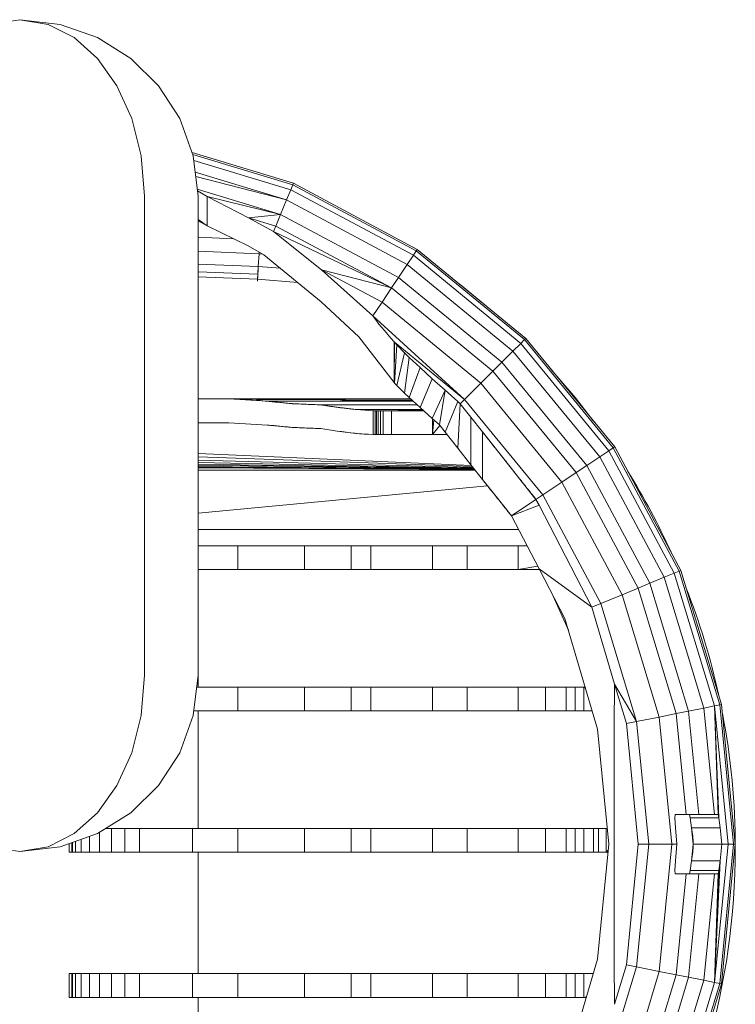
# Model space of a CAD drawing. Units: millimetres. Extents: x 171 to 592, y 382 to 929.
# Drawn here: x 231 to 291, y 429 to 512 of the extents above; entities that cross this region are included whole.
import ezdxf

# ---------------------------------------------------------------- set-up
doc = ezdxf.new("R2010")
doc.units = ezdxf.units.MM
doc.header["$LTSCALE"] = 5

msp = doc.modelspace()

# ---------------------------------------------------------------- linework, layer by layer
at = {"color": 7, "linetype": 'Continuous', "lineweight": 15}
for p, q in [((228.632, 511.594), (231.02, 511.987)), ((231.02, 511.987), (234.431, 511.594)), ((231.02, 511.987), (233.408, 511.594)), ((233.408, 511.594), (235.61, 510.476)), ((234.431, 511.594), (237.577, 510.476)), ((235.61, 510.476), (237.561, 508.722)), ((237.577, 510.476), (240.364, 508.722)), ((237.561, 508.722), (239.193, 506.422)), ((240.364, 508.722), (242.696, 506.422)), ((239.193, 506.422), (240.442, 503.664)), ((242.696, 506.422), (244.479, 503.664)), ((240.442, 503.664), (241.239, 500.54)), ((244.479, 503.664), (245.619, 500.54)), ((241.239, 500.54), (241.52, 497.137)), ((254.054, 498.22), (245.521, 500.808)), ((253.997, 498.081), (245.585, 500.633)), ((245.619, 500.54), (246.02, 497.137)), ((253.827, 497.671), (245.665, 500.147)), ((245.782, 499.154), (253.475, 496.821)), ((253.475, 496.821), (245.826, 498.78)), ((253.997, 498.081), (253.827, 497.671)), ((253.997, 498.081), (254.054, 498.22)), ((264.377, 492.533), (253.997, 498.081)), ((264.461, 492.658), (254.054, 498.22)), ((241.52, 497.137), (241.52, 456.837)), ((245.95, 497.731), (252.97, 495.602)), ((245.966, 497.595), (246.786, 497.107)), ((246.786, 497.107), (245.966, 497.595)), ((246.02, 497.137), (246.02, 456.837)), ((253.475, 496.821), (253.827, 497.671)), ((264.131, 492.164), (253.827, 497.671)), ((246.786, 494.642), (246.786, 497.107)), ((246.786, 497.107), (250.254, 495.326)), ((246.786, 497.107), (252.97, 495.602)), ((246.786, 497.107), (250.254, 495.326)), ((248.049, 496.458), (248.049, 496.458)), ((253.475, 496.821), (252.97, 495.602)), ((263.619, 491.398), (253.475, 496.821)), ((252.97, 495.602), (250.254, 495.326)), ((252.565, 494.625), (252.97, 495.602)), ((262.886, 490.301), (252.97, 495.602)), ((246.786, 494.642), (246.02, 495.171)), ((246.786, 494.642), (246.02, 495.161)), ((246.786, 494.642), (246.02, 495.072)), ((250.248, 492.95), (246.786, 494.642)), ((250.254, 495.326), (252.374, 494.163)), ((250.254, 495.326), (252.565, 494.625)), ((252.374, 494.163), (250.254, 495.326)), ((252.374, 494.163), (252.565, 494.625)), ((252.565, 494.625), (262.299, 489.422)), ((252.374, 494.163), (256.392, 490.946)), ((252.374, 494.163), (262.299, 489.422)), ((252.374, 494.163), (256.392, 490.946)), ((246.02, 493.674), (249.01, 493.555)), ((253.214, 493.49), (253.214, 493.49)), ((253.848, 492.983), (253.848, 492.983)), ((246.02, 492.496), (251.158, 492.293)), ((251.563, 492.206), (250.248, 492.95)), ((251.158, 492.293), (251.092, 491.224)), ((251.166, 492.431), (251.158, 492.293)), ((251.158, 492.293), (251.454, 492.268)), ((256.388, 488.256), (251.563, 492.206)), ((254.236, 492.673), (254.236, 492.673)), ((263.619, 491.398), (264.131, 492.164)), ((264.377, 492.533), (264.131, 492.164)), ((273.162, 484.752), (264.131, 492.164)), ((264.377, 492.533), (264.46, 492.657)), ((273.476, 485.066), (264.377, 492.533)), ((273.582, 485.172), (264.461, 492.658)), ((246.02, 491.425), (251.092, 491.224)), ((255.125, 491.96), (255.125, 491.96)), ((263.619, 491.398), (262.886, 490.301)), ((272.511, 484.101), (263.619, 491.398)), ((246.02, 490.767), (251.051, 490.568)), ((251.051, 490.568), (251.026, 490.152)), ((251.092, 491.224), (251.051, 490.568)), ((251.092, 491.224), (252.954, 491.068)), ((256.392, 490.946), (260.73, 487.074)), ((261.495, 488.219), (256.392, 490.946)), ((256.392, 490.946), (260.73, 487.074)), ((262.299, 489.422), (256.392, 490.946)), ((256.598, 490.763), (256.598, 490.763)), ((251.026, 490.152), (246.02, 490.351)), ((251.026, 490.152), (251.015, 489.987)), ((254.419, 489.868), (251.026, 490.152)), ((257.306, 490.131), (257.306, 490.131)), ((257.707, 489.773), (257.707, 489.773)), ((262.299, 489.422), (262.886, 490.301)), ((271.578, 483.168), (262.886, 490.301)), ((270.325, 487.844), (268.062, 489.702)), ((257.999, 489.513), (257.999, 489.513)), ((261.495, 488.219), (262.299, 489.422)), ((262.299, 489.422), (270.83, 482.42)), ((259.536, 485.288), (256.388, 488.256)), ((259.038, 488.584), (259.038, 488.584)), ((259.236, 488.408), (259.236, 488.408)), ((260.73, 487.074), (261.495, 488.219)), ((269.807, 481.397), (261.495, 488.219)), ((260.73, 487.074), (260.73, 487.074)), ((260.73, 487.074), (260.73, 487.074)), ((260.73, 487.074), (268.428, 480.021)), ((262.511, 481.461), (259.536, 485.288)), ((262.511, 484.886), (262.511, 481.461)), ((262.511, 484.886), (262.511, 481.461)), ((262.542, 484.851), (262.511, 484.886)), ((262.542, 484.851), (262.511, 481.461)), ((262.542, 484.851), (268.43, 480.02)), ((262.742, 484.625), (262.542, 484.851)), ((262.742, 484.625), (262.542, 484.851)), ((262.542, 484.851), (262.542, 484.851)), ((272.511, 484.101), (273.162, 484.752)), ((273.476, 485.066), (273.162, 484.752)), ((280.574, 475.721), (273.162, 484.752)), ((273.476, 485.066), (273.582, 485.172)), ((280.942, 475.967), (273.476, 485.066)), ((281.067, 476.051), (273.582, 485.172)), ((262.511, 484.314), (262.511, 484.314)), ((262.742, 484.625), (262.551, 481.415)), ((263.39, 483.959), (262.742, 484.625)), ((263.39, 483.959), (262.742, 484.625)), ((263.39, 483.959), (262.742, 481.21)), ((263.788, 483.57), (263.39, 483.959)), ((263.788, 483.57), (263.39, 483.959)), ((272.511, 484.101), (271.578, 483.168)), ((279.808, 475.209), (272.511, 484.101)), ((263.788, 483.57), (263.39, 480.57)), ((264.692, 482.715), (263.788, 483.57)), ((270.83, 482.42), (271.578, 483.168)), ((278.711, 474.476), (271.578, 483.168)), ((264.692, 482.715), (263.788, 480.193)), ((265.718, 481.776), (264.692, 482.715)), ((269.807, 481.397), (270.83, 482.42)), ((270.83, 482.42), (277.832, 473.889)), ((262.511, 481.461), (262.551, 481.415)), ((262.511, 481.461), (262.511, 481.461)), ((262.511, 481.461), (262.551, 481.415)), ((262.551, 481.415), (262.742, 481.21)), ((265.718, 481.776), (264.692, 479.36)), ((266.794, 480.809), (265.718, 481.776)), ((266.794, 480.809), (265.718, 481.776)), ((268.429, 480.02), (269.807, 481.397)), ((269.807, 481.397), (276.629, 473.085)), ((262.742, 481.21), (263.39, 480.57)), ((263.39, 480.57), (263.788, 480.193)), ((266.794, 480.809), (265.718, 478.439)), ((266.794, 480.809), (266.318, 477.908)), ((267.86, 479.866), (266.794, 480.809)), ((267.86, 479.866), (266.794, 480.809)), ((266.956, 480.665), (266.956, 480.665)), ((248.067, 480.087), (246.02, 480.095)), ((248.418, 480.077), (248.608, 480.077)), ((248.608, 480.077), (251.871, 479.877)), ((249.062, 480.049), (249.437, 480.048)), ((251.091, 479.958), (251.069, 479.96)), ((264.073, 479.93), (251.871, 479.877)), ((251.871, 479.877), (253.932, 479.677)), ((252.293, 480.035), (264.017, 479.982)), ((263.788, 480.193), (264.692, 479.36)), ((267.86, 479.866), (266.794, 477.292)), ((268.083, 479.673), (267.86, 479.866)), ((268.083, 479.673), (267.86, 479.866)), ((268.43, 480.02), (268.083, 479.673)), ((268.429, 480.02), (268.083, 479.673)), ((275.009, 472.003), (268.429, 480.02)), ((253.932, 479.677), (256.336, 479.577)), ((256.336, 479.577), (257.71, 479.377)), ((256.336, 479.577), (264.456, 479.577)), ((257.71, 479.377), (259.324, 479.177)), ((259.324, 479.177), (260.747, 479.077)), ((259.324, 479.177), (260.747, 479.077)), ((260.747, 479.077), (264.933, 479.144)), ((260.747, 479.077), (260.747, 477.077)), ((260.747, 479.077), (260.747, 477.077)), ((260.916, 479.077), (260.747, 479.077)), ((260.916, 479.077), (260.916, 477.077)), ((261.034, 479.077), (260.916, 479.077)), ((264.934, 479.142), (261.034, 479.077)), ((261.034, 479.077), (261.034, 477.077)), ((261.184, 479.077), (261.034, 479.077)), ((261.184, 479.077), (261.184, 477.077)), ((261.364, 479.077), (261.184, 479.077)), ((264.937, 479.14), (261.364, 479.077)), ((261.364, 479.077), (261.364, 477.077)), ((261.59, 479.077), (261.364, 479.077)), ((261.59, 479.077), (261.59, 477.077)), ((262.29, 479.077), (261.59, 479.077)), ((264.944, 479.133), (262.29, 479.077)), ((262.29, 479.077), (262.29, 477.077)), ((265.007, 479.077), (262.29, 479.077)), ((264.692, 479.36), (265.718, 478.439)), ((268.083, 479.673), (267.86, 475.926)), ((268.965, 478.545), (268.083, 479.673)), ((268.083, 479.673), (268.083, 479.673)), ((268.083, 479.673), (268.965, 478.545)), ((248.608, 478.077), (246.02, 478.077)), ((248.608, 478.077), (246.02, 478.077)), ((251.871, 477.877), (248.608, 478.077)), ((248.608, 478.077), (251.871, 477.877)), ((265.718, 478.439), (266.318, 477.908)), ((265.742, 478.418), (265.742, 477.077)), ((265.742, 477.077), (265.858, 478.316)), ((268.965, 478.545), (268.965, 474.527)), ((269.937, 477.312), (268.965, 478.545)), ((268.965, 478.545), (269.937, 477.312)), ((253.932, 477.677), (251.871, 477.877)), ((256.336, 477.577), (253.932, 477.677)), ((257.71, 477.377), (256.336, 477.577)), ((257.71, 477.377), (256.336, 477.577)), ((259.324, 477.177), (257.71, 477.377)), ((266.318, 477.908), (266.794, 477.292)), ((266.794, 477.292), (266.318, 477.908)), ((266.794, 477.292), (267.86, 475.926)), ((267.86, 475.926), (266.794, 477.292)), ((269.937, 477.312), (269.937, 473.303)), ((269.937, 477.312), (271.319, 475.571)), ((260.747, 477.077), (259.324, 477.177)), ((260.747, 477.077), (260.916, 477.077)), ((260.916, 477.077), (261.034, 477.077)), ((261.034, 477.077), (261.184, 477.077)), ((261.184, 477.077), (261.364, 477.077)), ((261.364, 477.077), (261.59, 477.077)), ((261.59, 477.077), (262.29, 477.077)), ((262.29, 477.077), (265.742, 477.077)), ((265.742, 477.077), (266.962, 477.077)), ((267.86, 475.926), (268.965, 474.527)), ((268.965, 474.527), (267.86, 475.926)), ((271.232, 475.679), (271.235, 475.676)), ((271.319, 475.571), (274.444, 471.625)), ((279.808, 475.209), (280.574, 475.721)), ((280.942, 475.967), (280.574, 475.721)), ((286.081, 465.417), (280.574, 475.721)), ((280.942, 475.967), (281.067, 476.051)), ((286.491, 465.587), (280.942, 475.967)), ((286.63, 465.644), (281.067, 476.051)), ((246.02, 475.475), (269.011, 474.468)), ((246.02, 475.199), (269.075, 474.388)), ((279.808, 475.209), (278.711, 474.476)), ((285.23, 465.065), (279.808, 475.209)), ((269.18, 474.256), (246.02, 474.736)), ((246.02, 474.588), (269.213, 474.214)), ((269.234, 474.188), (246.02, 474.494)), ((246.02, 474.38), (269.259, 474.156)), ((269.268, 474.144), (246.02, 474.337)), ((269.277, 474.134), (246.02, 474.299)), ((269.281, 474.129), (246.02, 474.281)), ((246.02, 474.075), (269.325, 474.073)), ((268.965, 474.527), (269.937, 473.303)), ((269.937, 473.303), (268.965, 474.527)), ((277.832, 473.889), (278.711, 474.476)), ((284.012, 464.56), (278.711, 474.476)), ((271.319, 471.573), (269.937, 473.303)), ((275.009, 472.003), (276.629, 473.085)), ((276.629, 473.085), (277.832, 473.889)), ((276.629, 473.085), (281.698, 463.601)), ((277.832, 473.889), (283.034, 464.155)), ((272.378, 470.244), (271.319, 471.573)), ((274.444, 471.625), (272.378, 470.244)), ((275.009, 472.003), (274.444, 471.625)), ((274.444, 471.625), (275.009, 472.003)), ((274.702, 471.125), (274.444, 471.625)), ((274.444, 471.625), (274.444, 471.625)), ((275.009, 472.003), (279.898, 462.856)), ((272.378, 470.244), (274.702, 471.125)), ((274.702, 471.125), (279.139, 462.541)), ((274.702, 465.783), (272.378, 470.244)), ((246.02, 469.077), (272.986, 469.077)), ((249.364, 467.716), (246.02, 467.716)), ((246.02, 467.716), (273.696, 467.716)), ((249.364, 465.716), (249.364, 467.716)), ((254.984, 467.716), (249.364, 467.716)), ((254.984, 465.716), (254.984, 467.716)), ((258.897, 467.716), (254.984, 467.716)), ((258.897, 465.716), (258.897, 467.716)), ((260.552, 467.716), (258.897, 467.716)), ((260.552, 465.716), (260.552, 467.716)), ((265.742, 467.716), (260.552, 467.716)), ((265.742, 465.716), (265.742, 467.716)), ((268.662, 467.716), (265.742, 467.716)), ((268.662, 465.716), (268.662, 467.716)), ((272.94, 467.716), (268.662, 467.716)), ((272.94, 465.716), (272.94, 467.716)), ((273.696, 467.716), (272.94, 467.716)), ((246.02, 465.716), (249.364, 465.716)), ((246.02, 465.716), (249.364, 465.716)), ((249.364, 465.716), (254.984, 465.716)), ((249.364, 465.716), (254.984, 465.716)), ((254.984, 465.716), (258.897, 465.716)), ((254.984, 465.716), (258.897, 465.716)), ((258.897, 465.716), (260.552, 465.716)), ((258.897, 465.716), (260.552, 465.716)), ((260.552, 465.716), (265.742, 465.716)), ((260.552, 465.716), (265.742, 465.716)), ((265.742, 465.716), (268.662, 465.716)), ((265.742, 465.716), (268.662, 465.716)), ((268.662, 465.716), (272.94, 465.716)), ((268.662, 465.716), (272.94, 465.716)), ((272.94, 465.716), (274.592, 465.996)), ((272.94, 465.716), (274.737, 465.716)), ((274.738, 465.716), (272.94, 465.716)), ((276.876, 461.604), (274.702, 465.783)), ((274.702, 465.783), (279.139, 462.541)), ((276.876, 461.604), (274.702, 465.783)), ((274.702, 465.783), (279.139, 462.541)), ((286.491, 465.587), (286.63, 465.644)), ((290.055, 454.353), (286.63, 465.644)), ((285.23, 465.065), (284.012, 464.56)), ((285.23, 465.065), (286.081, 465.417)), ((288.57, 454.057), (285.23, 465.065)), ((286.491, 465.587), (286.081, 465.417)), ((289.473, 454.237), (286.081, 465.417)), ((289.908, 454.324), (286.491, 465.587)), ((281.698, 463.601), (283.034, 464.155)), ((283.034, 464.155), (284.012, 464.56)), ((283.034, 464.155), (286.238, 453.594)), ((287.276, 453.8), (284.012, 464.56)), ((275.745, 463.778), (277.169, 460.613)), ((279.898, 462.856), (281.698, 463.601)), ((281.698, 463.601), (284.819, 453.311)), ((279.898, 462.856), (279.139, 462.541)), ((279.139, 462.541), (281.037, 456.085)), ((279.139, 462.541), (281.037, 456.085)), ((279.898, 462.856), (282.908, 452.931)), ((279.634, 452.28), (276.876, 461.604)), ((279.634, 452.28), (276.876, 461.604)), ((241.52, 456.837), (241.239, 453.434)), ((246.02, 456.837), (245.619, 453.434)), ((246.02, 456.837), (246.02, 455.819)), ((246.02, 455.819), (246.02, 456.837)), ((249.364, 455.819), (245.9, 455.819)), ((249.364, 455.819), (245.9, 455.819)), ((254.984, 455.819), (249.364, 455.819)), ((249.364, 455.819), (249.364, 453.819)), ((254.984, 455.819), (249.364, 455.819)), ((258.897, 455.819), (254.984, 455.819)), ((254.984, 455.819), (254.984, 453.819)), ((258.897, 455.819), (254.984, 455.819)), ((260.552, 455.819), (258.897, 455.819)), ((258.897, 455.819), (258.897, 453.819)), ((260.552, 455.819), (258.897, 455.819)), ((265.742, 455.819), (260.552, 455.819)), ((260.552, 455.819), (260.552, 453.819)), ((265.742, 455.819), (260.552, 455.819)), ((268.662, 455.819), (265.742, 455.819)), ((265.742, 455.819), (265.742, 453.819)), ((268.662, 455.819), (265.742, 455.819)), ((272.94, 455.819), (268.662, 455.819)), ((268.662, 455.819), (268.662, 453.819)), ((272.94, 455.819), (268.662, 455.819)), ((275.246, 455.819), (272.94, 455.819)), ((272.94, 455.819), (272.94, 453.819)), ((275.246, 455.819), (272.94, 455.819)), ((276.986, 455.819), (275.246, 455.819)), ((275.246, 455.819), (275.246, 453.819)), ((276.986, 455.819), (275.246, 455.819)), ((277.735, 455.819), (276.986, 455.819)), ((276.986, 455.819), (276.986, 453.819)), ((277.735, 455.819), (276.986, 455.819)), ((278.464, 455.819), (277.735, 455.819)), ((277.735, 455.819), (277.735, 453.819)), ((278.464, 455.819), (277.735, 455.819)), ((278.587, 455.819), (278.464, 455.819)), ((278.464, 455.819), (278.464, 453.819)), ((278.615, 455.727), (278.464, 455.819)), ((278.464, 455.819), (278.587, 455.819)), ((281.037, 456.085), (281.031, 452.558)), ((281.037, 456.085), (281.031, 452.558)), ((282.046, 452.76), (281.037, 456.085)), ((282.908, 452.931), (281.037, 456.085)), ((288.57, 454.057), (287.276, 453.8)), ((288.57, 454.057), (289.473, 454.237)), ((289.451, 445.11), (288.57, 454.057)), ((289.908, 454.324), (289.473, 454.237)), ((290.618, 442.61), (289.473, 454.237)), ((289.761, 445.11), (289.473, 454.237)), ((289.473, 454.237), (289.826, 444.832)), ((289.908, 454.324), (290.055, 454.353)), ((291.061, 442.61), (289.908, 454.324)), ((291.211, 442.61), (290.055, 454.353)), ((241.239, 453.434), (240.442, 450.31)), ((245.619, 453.434), (244.479, 450.31)), ((245.664, 453.819), (249.364, 453.819)), ((245.664, 453.819), (249.364, 453.819)), ((246.02, 453.819), (246.02, 443.933)), ((246.02, 443.933), (246.02, 453.819)), ((249.364, 453.819), (254.984, 453.819)), ((249.364, 453.819), (254.984, 453.819)), ((254.984, 453.819), (258.897, 453.819)), ((254.984, 453.819), (258.897, 453.819)), ((258.897, 453.819), (260.552, 453.819)), ((258.897, 453.819), (260.552, 453.819)), ((260.552, 453.819), (265.742, 453.819)), ((260.552, 453.819), (265.742, 453.819)), ((265.742, 453.819), (268.662, 453.819)), ((265.742, 453.819), (268.662, 453.819)), ((268.662, 453.819), (272.94, 453.819)), ((268.662, 453.819), (272.94, 453.819)), ((272.94, 453.819), (275.246, 453.819)), ((272.94, 453.819), (275.246, 453.819)), ((275.246, 453.819), (276.986, 453.819)), ((275.246, 453.819), (276.986, 453.819)), ((276.986, 453.819), (277.735, 453.819)), ((276.986, 453.819), (277.735, 453.819)), ((277.735, 453.819), (278.464, 453.819)), ((277.735, 453.819), (278.464, 453.819)), ((278.464, 453.819), (279.179, 453.819)), ((278.464, 453.819), (279.179, 453.819)), ((282.908, 452.931), (284.819, 453.311)), ((284.819, 453.311), (286.238, 453.594)), ((284.819, 453.311), (286.238, 453.594)), ((285.873, 442.61), (284.819, 453.311)), ((284.819, 453.311), (285.873, 442.61)), ((286.238, 453.594), (287.276, 453.8)), ((286.238, 453.594), (287.074, 445.11)), ((288.131, 445.11), (287.276, 453.8)), ((281.031, 452.558), (281.025, 442.61)), ((281.031, 452.558), (281.025, 442.61)), ((282.046, 452.76), (282.908, 452.931)), ((282.047, 452.747), (282.046, 452.76)), ((282.046, 452.76), (283.046, 442.61)), ((282.908, 452.931), (283.925, 442.61)), ((280.564, 442.61), (279.634, 452.28)), ((280.564, 442.61), (279.634, 452.28)), ((240.442, 450.31), (239.193, 447.552)), ((244.479, 450.31), (242.696, 447.552)), ((239.193, 447.552), (237.561, 445.252)), ((242.696, 447.552), (240.364, 445.252)), ((237.561, 445.252), (235.61, 443.498)), ((240.364, 445.252), (237.577, 443.498)), ((286.157, 445.11), (286.125, 444.832)), ((286.125, 444.832), (286.157, 445.11)), ((287.074, 445.11), (286.157, 445.11)), ((286.157, 445.11), (287.074, 445.11)), ((288.131, 445.11), (287.074, 445.11)), ((287.419, 444.832), (287.347, 445.11)), ((289.451, 445.11), (288.131, 445.11)), ((288.131, 445.11), (289.451, 445.11)), ((289.451, 445.11), (289.761, 445.11)), ((289.826, 444.832), (289.761, 445.11)), ((286.125, 444.832), (286.171, 443.999)), ((286.171, 443.999), (286.125, 444.832)), ((289.826, 444.832), (287.419, 444.832)), ((287.528, 443.999), (287.419, 444.832)), ((289.931, 443.999), (289.826, 444.832)), ((235.61, 443.498), (233.408, 442.38)), ((237.577, 443.498), (234.431, 442.38)), ((237.744, 443.603), (237.744, 441.933)), ((238.745, 443.933), (238.268, 443.933)), ((238.745, 443.933), (238.268, 443.933)), ((239.877, 443.933), (238.745, 443.933)), ((238.745, 443.933), (238.745, 441.933)), ((239.877, 443.933), (238.745, 443.933)), ((241.087, 443.933), (239.877, 443.933)), ((239.877, 443.933), (239.877, 441.933)), ((241.087, 443.933), (239.877, 443.933)), ((245.561, 443.933), (241.087, 443.933)), ((241.087, 443.933), (241.087, 441.933)), ((249.364, 443.933), (245.561, 443.933)), ((245.561, 443.933), (245.561, 441.933)), ((249.364, 443.933), (245.561, 443.933)), ((254.984, 443.933), (249.364, 443.933)), ((249.364, 443.933), (249.364, 441.933)), ((254.984, 443.933), (249.364, 443.933)), ((258.897, 443.933), (254.984, 443.933)), ((254.984, 443.933), (254.984, 441.933)), ((258.897, 443.933), (254.984, 443.933)), ((260.552, 443.933), (258.897, 443.933)), ((258.897, 443.933), (258.897, 441.933)), ((260.552, 443.933), (258.897, 443.933)), ((265.742, 443.933), (260.552, 443.933)), ((260.552, 443.933), (260.552, 441.933)), ((265.742, 443.933), (260.552, 443.933)), ((268.662, 443.933), (265.742, 443.933)), ((265.742, 443.933), (265.742, 441.933)), ((268.662, 443.933), (265.742, 443.933)), ((272.94, 443.933), (268.662, 443.933)), ((268.662, 443.933), (268.662, 441.933)), ((272.94, 443.933), (268.662, 443.933)), ((275.246, 443.933), (272.94, 443.933)), ((272.94, 443.933), (272.94, 441.933)), ((275.246, 443.933), (272.94, 443.933)), ((276.986, 443.933), (275.246, 443.933)), ((275.246, 443.933), (275.246, 441.933)), ((276.986, 443.933), (275.246, 443.933)), ((277.735, 443.933), (276.986, 443.933)), ((276.986, 443.933), (276.986, 441.933)), ((277.735, 443.933), (276.986, 443.933)), ((278.464, 443.933), (277.735, 443.933)), ((277.735, 443.933), (277.735, 441.933)), ((278.464, 443.933), (277.735, 443.933)), ((279.286, 443.933), (278.464, 443.933)), ((278.464, 443.933), (278.464, 441.933)), ((279.286, 443.933), (278.464, 443.933)), ((279.697, 443.933), (279.286, 443.933)), ((279.286, 443.933), (279.286, 441.933)), ((279.697, 443.933), (279.286, 443.933)), ((280.357, 443.933), (279.697, 443.933)), ((279.697, 443.933), (279.697, 441.933)), ((280.357, 443.933), (279.697, 443.933)), ((280.436, 443.933), (280.357, 443.933)), ((280.357, 443.933), (280.357, 441.933)), ((280.436, 443.933), (280.357, 443.933)), ((286.171, 443.999), (286.296, 442.61)), ((289.931, 443.999), (287.528, 443.999)), ((287.674, 442.61), (287.528, 443.999)), ((290.075, 442.61), (289.931, 443.999)), ((235.191, 442.65), (235.191, 441.933)), ((235.418, 442.73), (235.418, 441.933)), ((235.465, 442.747), (235.465, 441.933)), ((235.723, 442.839), (235.723, 441.933)), ((236.199, 443.008), (236.199, 441.933)), ((236.878, 443.249), (236.878, 441.933)), ((279.634, 432.94), (280.564, 442.61)), ((279.634, 432.94), (280.564, 442.61)), ((281.025, 442.61), (281.031, 432.662)), ((281.025, 442.61), (281.031, 432.662)), ((283.046, 442.61), (282.046, 432.46)), ((283.925, 442.61), (282.908, 432.289)), ((283.046, 442.61), (283.925, 442.61)), ((283.925, 442.61), (285.873, 442.61)), ((285.873, 442.61), (284.819, 431.909)), ((286.296, 442.61), (285.873, 442.61)), ((285.873, 442.61), (286.296, 442.61)), ((286.296, 442.61), (286.171, 441.221)), ((286.171, 441.221), (286.296, 442.61)), ((287.528, 441.221), (287.674, 442.61)), ((290.075, 442.61), (287.674, 442.61)), ((289.473, 430.983), (290.618, 442.61)), ((289.908, 430.897), (291.061, 442.61)), ((289.931, 441.221), (290.075, 442.61)), ((290.055, 430.867), (291.211, 442.61)), ((290.618, 442.61), (290.075, 442.61)), ((291.061, 442.61), (290.618, 442.61)), ((291.061, 442.61), (291.211, 442.61)), ((231.02, 441.987), (228.632, 442.38)), ((234.431, 442.38), (231.02, 441.987)), ((233.408, 442.38), (231.02, 441.987)), ((246.02, 441.933), (235.191, 441.933)), ((235.191, 441.933), (235.249, 441.933)), ((235.249, 441.933), (235.418, 441.933)), ((235.418, 441.933), (235.465, 441.933)), ((235.418, 441.933), (235.465, 441.933)), ((235.465, 441.933), (235.723, 441.933)), ((235.465, 441.933), (235.723, 441.933)), ((235.723, 441.933), (236.199, 441.933)), ((235.723, 441.933), (236.199, 441.933)), ((236.199, 441.933), (236.878, 441.933)), ((236.199, 441.933), (236.878, 441.933)), ((236.878, 441.933), (237.744, 441.933)), ((236.878, 441.933), (237.744, 441.933)), ((237.744, 441.933), (238.745, 441.933)), ((237.744, 441.933), (238.745, 441.933)), ((238.745, 441.933), (239.877, 441.933)), ((238.745, 441.933), (239.877, 441.933)), ((239.877, 441.933), (241.087, 441.933)), ((239.877, 441.933), (241.087, 441.933)), ((241.087, 441.933), (245.561, 441.933)), ((241.087, 441.933), (245.561, 441.933)), ((245.561, 441.933), (249.364, 441.933)), ((245.561, 441.933), (249.364, 441.933)), ((280.498, 441.933), (246.02, 441.933)), ((246.02, 441.933), (246.02, 431.719)), ((246.02, 431.719), (246.02, 441.933)), ((249.364, 441.933), (254.984, 441.933)), ((249.364, 441.933), (254.984, 441.933)), ((254.984, 441.933), (258.897, 441.933)), ((254.984, 441.933), (258.897, 441.933)), ((258.897, 441.933), (260.552, 441.933)), ((258.897, 441.933), (260.552, 441.933)), ((260.552, 441.933), (279.152, 441.933)), ((260.552, 441.933), (265.742, 441.933)), ((265.742, 441.933), (268.662, 441.933)), ((279.152, 441.933), (265.742, 441.933)), ((265.742, 441.933), (268.662, 441.933)), ((268.662, 441.933), (272.94, 441.933)), ((268.662, 441.933), (272.94, 441.933)), ((272.94, 441.933), (275.246, 441.933)), ((272.94, 441.933), (275.246, 441.933)), ((275.246, 441.933), (276.986, 441.933)), ((275.246, 441.933), (276.986, 441.933)), ((276.986, 441.933), (277.735, 441.933)), ((276.986, 441.933), (277.735, 441.933)), ((277.735, 441.933), (278.464, 441.933)), ((277.735, 441.933), (278.464, 441.933)), ((278.464, 441.933), (279.286, 441.933)), ((278.464, 441.933), (279.286, 441.933)), ((279.286, 441.933), (279.697, 441.933)), ((279.286, 441.933), (279.697, 441.933)), ((279.697, 441.933), (280.357, 441.933)), ((279.697, 441.933), (280.357, 441.933)), ((280.357, 441.933), (280.514, 442.098)), ((280.357, 441.933), (280.498, 441.933)), ((280.357, 441.933), (280.498, 441.933)), ((286.171, 441.221), (286.125, 440.388)), ((286.125, 440.388), (286.171, 441.221)), ((287.419, 440.388), (287.528, 441.221)), ((289.931, 441.221), (287.528, 441.221)), ((289.473, 430.983), (289.931, 441.221)), ((289.826, 440.388), (289.931, 441.221)), ((281.027, 440.225), (281.027, 440.225)), ((286.125, 440.388), (286.157, 440.11)), ((286.157, 440.11), (286.125, 440.388)), ((286.157, 440.11), (287.074, 440.11)), ((287.074, 440.11), (286.157, 440.11)), ((287.074, 440.11), (286.238, 431.626)), ((287.074, 440.11), (286.238, 431.626)), ((287.074, 440.11), (288.131, 440.11)), ((287.074, 440.11), (287.074, 440.11)), ((287.074, 440.11), (287.074, 440.11)), ((287.276, 431.42), (288.131, 440.11)), ((287.347, 440.11), (287.419, 440.388)), ((289.826, 440.388), (287.419, 440.388)), ((289.451, 440.11), (288.131, 440.11)), ((288.57, 431.163), (289.451, 440.11)), ((289.451, 440.11), (289.761, 440.11)), ((289.826, 440.388), (289.473, 430.983)), ((289.473, 430.983), (289.761, 440.11)), ((289.761, 440.11), (289.826, 440.388)), ((279.634, 432.94), (276.876, 423.616)), ((276.876, 423.616), (279.634, 432.94)), ((279.634, 432.94), (279.634, 432.94)), ((281.031, 432.662), (281.031, 432.662)), ((281.031, 432.662), (281.037, 429.135)), ((281.031, 432.662), (281.037, 429.136)), ((281.031, 432.662), (281.031, 432.662)), ((235.191, 431.719), (235.191, 429.719)), ((235.418, 431.719), (235.191, 431.719)), ((235.418, 431.719), (235.249, 431.719)), ((235.465, 431.719), (235.418, 431.719)), ((235.418, 431.719), (235.418, 429.719)), ((235.723, 431.719), (235.465, 431.719)), ((235.465, 431.719), (235.465, 429.719)), ((236.199, 431.719), (235.723, 431.719)), ((235.723, 431.719), (235.723, 429.719)), ((236.878, 431.719), (236.199, 431.719)), ((236.199, 431.719), (236.199, 429.719)), ((237.744, 431.719), (236.878, 431.719)), ((236.878, 431.719), (236.878, 429.719)), ((238.745, 431.719), (237.744, 431.719)), ((237.744, 431.719), (237.744, 429.719)), ((239.877, 431.719), (238.745, 431.719)), ((238.745, 431.719), (238.745, 429.719)), ((241.087, 431.719), (239.877, 431.719)), ((239.877, 431.719), (239.877, 429.719)), ((245.561, 431.719), (241.087, 431.719)), ((241.087, 431.719), (241.087, 429.719)), ((249.364, 431.719), (245.561, 431.719)), ((245.561, 431.719), (245.561, 429.719)), ((249.364, 431.719), (245.561, 431.719)), ((254.984, 431.719), (249.364, 431.719)), ((249.364, 431.719), (249.364, 429.719)), ((254.984, 431.719), (249.364, 431.719)), ((258.897, 431.719), (254.984, 431.719)), ((254.984, 431.719), (254.984, 429.719)), ((258.897, 431.719), (254.984, 431.719)), ((260.552, 431.719), (258.897, 431.719)), ((258.897, 431.719), (258.897, 429.719)), ((260.552, 431.719), (258.897, 431.719)), ((265.742, 431.719), (260.552, 431.719)), ((260.552, 431.719), (260.552, 429.719)), ((265.742, 431.719), (260.552, 431.719)), ((268.662, 431.719), (265.742, 431.719)), ((265.742, 431.719), (265.742, 429.719)), ((268.662, 431.719), (265.742, 431.719)), ((272.94, 431.719), (268.662, 431.719)), ((268.662, 431.719), (268.662, 429.719)), ((272.94, 431.719), (268.662, 431.719)), ((275.246, 431.719), (272.94, 431.719)), ((272.94, 431.719), (272.94, 429.719)), ((275.246, 431.719), (272.94, 431.719)), ((276.986, 431.719), (275.246, 431.719)), ((275.246, 431.719), (275.246, 429.719)), ((276.986, 431.719), (275.246, 431.719)), ((277.735, 431.719), (276.986, 431.719)), ((276.986, 431.719), (276.986, 429.719)), ((277.735, 431.719), (276.986, 431.719)), ((278.464, 431.719), (277.735, 431.719)), ((277.735, 431.719), (277.735, 429.719)), ((278.464, 431.719), (277.735, 431.719)), ((279.273, 431.719), (278.464, 431.719)), ((278.464, 431.719), (278.464, 429.719)), ((279.273, 431.719), (278.464, 431.719)), ((282.908, 432.289), (279.898, 422.364)), ((281.033, 431.719), (281.033, 431.719)), ((281.033, 431.719), (281.033, 431.719)), ((282.046, 432.46), (281.037, 429.135)), ((284.819, 431.909), (281.698, 421.619)), ((282.908, 432.289), (282.046, 432.46)), ((282.908, 432.289), (284.819, 431.909)), ((284.819, 431.909), (284.819, 431.909)), ((284.819, 431.909), (286.238, 431.626)), ((286.238, 431.626), (283.034, 421.065)), ((284.012, 420.66), (287.276, 431.42)), ((285.23, 420.155), (288.57, 431.163)), ((286.081, 419.803), (289.473, 430.983)), ((286.238, 431.626), (286.238, 431.626)), ((286.238, 431.626), (286.238, 431.626)), ((286.238, 431.626), (287.276, 431.42)), ((286.491, 419.633), (289.908, 430.897)), ((286.63, 419.576), (290.055, 430.867)), ((288.57, 431.163), (287.276, 431.42)), ((288.57, 431.163), (289.473, 430.983)), ((289.908, 430.897), (289.473, 430.983)), ((289.908, 430.897), (290.055, 430.867)), ((235.191, 429.719), (235.249, 429.719)), ((235.191, 429.719), (235.418, 429.719)), ((235.249, 429.719), (235.418, 429.719)), ((235.418, 429.719), (235.465, 429.719)), ((235.418, 429.719), (235.465, 429.719)), ((235.465, 429.719), (235.723, 429.719)), ((235.465, 429.719), (235.723, 429.719)), ((235.723, 429.719), (236.199, 429.719)), ((235.723, 429.719), (236.199, 429.719)), ((236.199, 429.719), (236.878, 429.719)), ((236.199, 429.719), (236.878, 429.719)), ((236.878, 429.719), (237.744, 429.719)), ((236.878, 429.719), (237.744, 429.719)), ((237.744, 429.719), (238.745, 429.719)), ((237.744, 429.719), (238.745, 429.719)), ((238.745, 429.719), (239.877, 429.719)), ((238.745, 429.719), (239.877, 429.719)), ((239.877, 429.719), (241.087, 429.719)), ((239.877, 429.719), (241.087, 429.719)), ((241.087, 429.719), (245.561, 429.719)), ((241.087, 429.719), (245.561, 429.719)), ((245.561, 429.719), (249.364, 429.719)), ((245.561, 429.719), (249.364, 429.719)), ((246.02, 429.719), (246.02, 419.504)), ((246.02, 419.504), (246.02, 429.719)), ((249.364, 429.719), (254.984, 429.719)), ((249.364, 429.719), (254.984, 429.719)), ((254.984, 429.719), (258.897, 429.719)), ((254.984, 429.719), (258.897, 429.719)), ((258.897, 429.719), (260.552, 429.719)), ((258.897, 429.719), (260.552, 429.719)), ((260.552, 429.719), (265.742, 429.719)), ((260.552, 429.719), (265.742, 429.719)), ((265.742, 429.719), (268.662, 429.719)), ((265.742, 429.719), (268.662, 429.719)), ((268.662, 429.719), (272.94, 429.719)), ((268.662, 429.719), (272.94, 429.719)), ((272.94, 429.719), (275.246, 429.719)), ((272.94, 429.719), (275.246, 429.719)), ((275.246, 429.719), (276.986, 429.718)), ((275.246, 429.719), (276.986, 429.719)), ((276.986, 429.718), (277.735, 429.718)), ((276.986, 429.719), (277.735, 429.719)), ((277.735, 429.718), (278.464, 429.718)), ((277.735, 429.719), (278.464, 429.719)), ((278.463, 429.719), (278.697, 429.772)), ((278.681, 429.719), (278.463, 429.719)), ((278.464, 429.718), (278.681, 429.718))]:
    msp.add_line(p, q, dxfattribs=at)
at = {"color": 8, "linetype": 'Continuous', "lineweight": 15}
for p, q in [((248.067, 480.087), (259.497, 480.082)), ((251.871, 479.877), (264.131, 479.877)), ((259.324, 479.177), (264.896, 479.177)), ((260.916, 479.077), (264.934, 479.143)), ((261.184, 479.077), (264.935, 479.142)), ((261.59, 479.077), (264.938, 479.139)), ((266.363, 477.851), (265.742, 477.077)), ((246.02, 474.922), (269.138, 474.308)), ((246.02, 470.459), (270.374, 472.756))]:
    msp.add_line(p, q, dxfattribs=at)
at = {"color": 7, "linetype": 'Continuous', "lineweight": 15, "flags": 128}
for points in [[(279.293, 478.213), (277.774, 480.167), (275.702, 482.589)], [(235.191, 441.933), (235.318, 441.933), (235.418, 441.933)]]:
    msp.add_lwpolyline(points, dxfattribs=at)
at = {"color": 7, "linetype": 'Continuous', "lineweight": 15}
for start, end in [(24.44781, 31.80225), (12.34951, 21.40051), (169.09162, 0.00048), (0.00048, 10.90427)]:
    msp.add_arc((231.02, 442.258), 60.192, start, end, dxfattribs=at)
for points in [[(251.092, 491.224), (251.06, 490.706), (251.038, 490.349), (251.026, 490.152)], [(262.542, 484.851), (261.695, 485.784), (261.091, 486.526), (260.73, 487.074)], [(251.871, 479.877), (251.613, 479.91), (251.053, 479.967), (250.112, 480.027), (249.105, 480.067), (248.413, 480.082), (248.067, 480.087)], [(260.747, 477.077), (259.734, 477.123), (258.722, 477.223), (257.71, 477.377)]]:
    msp.add_open_spline(points, degree=3, dxfattribs=at)
for points, knots in [([(255.501, 480.09), (254.885, 480.091), (253.274, 480.092), (250.306, 480.095), (247.796, 480.096), (246.437, 480.097)], [0, 0, 0, 0, 0.221251, 0.578484, 1, 1, 1, 1]), ([(251.011, 479.966), (250.996, 479.968), (250.972, 479.971), (250.944, 479.978), (250.944, 479.986), (250.991, 479.994), (250.996, 479.999), (251.123, 480.008), (251.316, 480.015), (251.411, 480.018)], [0, 0, 0, 0, 0.08777, 0.14547, 0.311792, 0.484143, 0.646917, 0.827225, 1, 1, 1, 1]), ([(251.425, 480.018), (251.558, 480.022), (251.836, 480.029), (252.594, 480.04), (253.769, 480.051), (255.328, 480.06), (256.965, 480.066), (258.146, 480.069), (258.58, 480.07)], [0, 0, 0, 0, 0.144447, 0.302774, 0.479829, 0.698534, 0.889008, 1, 1, 1, 1]), ([(251.871, 479.877), (252.043, 479.86), (252.386, 479.827), (252.901, 479.777), (253.416, 479.727), (253.76, 479.694), (254.132, 479.669), (254.533, 479.652), (255.134, 479.627), (255.735, 479.602), (256.136, 479.585), (256.336, 479.577)], [0, 0, 0, 0, 0.115379, 0.230757, 0.346136, 0.461515, 0.461515, 0.596136, 0.730757, 0.865379, 1, 1, 1, 1]), ([(259.497, 480.087), (259.286, 480.087), (258.834, 480.088), (258.272, 480.088), (257.292, 480.089), (256.376, 480.09), (255.668, 480.09), (255.501, 480.09)], [0, 0, 0, 0, 0.134574, 0.288337, 0.487071, 0.879419, 1, 1, 1, 1]), ([(263.935, 480.083), (263.766, 480.084), (263.209, 480.084), (262.127, 480.085), (260.885, 480.086), (259.989, 480.086), (259.573, 480.087), (259.497, 480.087)], [0, 0, 0, 0, 0.1452265, 0.4782994, 0.7790483, 0.9594223, 1, 1, 1, 1]), ([(256.336, 479.577), (256.45, 479.56), (256.679, 479.527), (257.023, 479.477), (257.366, 479.427), (257.595, 479.394), (257.844, 479.36), (258.113, 479.327), (258.517, 479.277), (258.921, 479.227), (259.19, 479.194), (259.324, 479.177)], [0, 0, 0, 0, 0.114918, 0.229835, 0.344753, 0.45967, 0.45967, 0.594753, 0.729835, 0.864918, 1, 1, 1, 1]), ([(251.871, 477.877), (252.043, 477.86), (252.386, 477.827), (252.901, 477.777), (253.416, 477.727), (253.76, 477.694), (254.132, 477.669), (254.533, 477.652), (255.134, 477.627), (255.735, 477.602), (256.136, 477.585), (256.336, 477.577)], [0, 0, 0, 0, 0.115389, 0.230779, 0.346168, 0.461557, 0.461557, 0.596168, 0.730779, 0.865389, 1, 1, 1, 1]), ([(274.444, 471.625), (274.165, 471.977), (273.602, 472.688), (272.78, 473.726), (272.011, 474.696), (271.542, 475.288), (271.167, 475.762), (270.906, 476.091), (270.563, 476.523), (270.245, 476.923), (270.04, 477.182), (269.937, 477.312)], [0, 0, 0, 0, 0.148988, 0.297975, 0.446963, 0.595951, 0.595951, 0.696963, 0.797975, 0.898988, 1, 1, 1, 1]), ([(272.378, 470.244), (272.3, 470.342), (272.144, 470.537), (271.903, 470.84), (271.641, 471.169), (271.44, 471.421), (271.237, 471.676), (271.058, 471.9), (270.734, 472.305), (270.346, 472.791), (270.069, 473.138), (269.937, 473.303)], [0, 0, 0, 0, 0.148988, 0.297975, 0.446963, 0.595951, 0.595951, 0.696963, 0.797975, 0.898988, 1, 1, 1, 1]), ([(287.528, 441.221), (287.601, 441.684), (287.674, 442.147), (287.674, 443.073), (287.601, 443.536), (287.528, 443.999)], [0, 0, 0, 0, 0.5, 0.500007, 1, 1, 1, 1])]:
    msp.add_open_spline(points, degree=3, knots=knots, dxfattribs=at)

doc.saveas('drawing.dxf')
